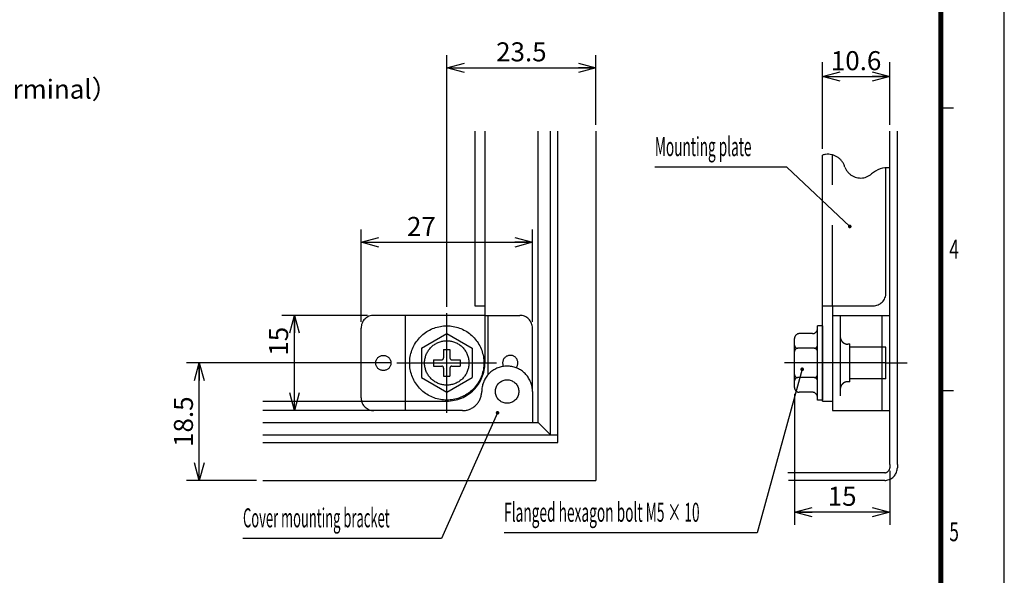
# Model space of a CAD drawing. Extents: x -217 to 202, y -161 to 148.
# Drawn here: x 47 to 202, y -74 to 14 of the extents above; entities that cross this region are included whole.
import ezdxf

# ---------------------------------------------------------------- set-up
doc = ezdxf.new("R2010")
doc.units = 0
for name, pattern in [('CENTER', [50.8, 31.75, -6.35, 6.35, -6.35]), ('DASHED', [19.05, 12.7, -6.35]), ('NON_PLOTING', [0])]:
    doc.linetypes.add(name, pattern=pattern)
doc.layers.get('0').update_dxf_attribs({"linetype": 'CONTINUOUS'})
doc.layers.get('DEFPOINTS').update_dxf_attribs({"linetype": 'CONTINUOUS'})
doc.layers.add('LY_1', color=7, linetype='CONTINUOUS')
doc.styles.add('MX_DIMTXSTY_2', font='txt.shx', dxfattribs={"width": 1.2, "bigfont": 'extfont.shx'})
doc.styles.add('MX_DIMTXSTY_3', font='txt.shx', dxfattribs={"width": 1.15, "bigfont": 'extfont.shx'})
doc.styles.add('MX_DIMTXSTY_4', font='txt.shx', dxfattribs={"width": 1.35, "bigfont": 'extfont.shx'})
doc.styles.add('MX_NOTE_STANDARD', font='txt.shx', dxfattribs={"bigfont": 'extfont.shx'})
doc.dimstyles.new('MXDIMSTYLE', dxfattribs={"dimtxt": 3, "dimasz": 2.5, "dimexe": 2.28, "dimexo": 1, "dimgap": 1, "dimtad": 1, "dimdsep": 46, "dimtxsty": 'MX_NOTE_STANDARD', "dimblk1": 'OPEN30', "dimblk2": 'OPEN30', "dimsah": 1, "dimcen": 2.5, "dimadec": 0, "dimazin": 0, "dimtfac": 1, "dimtmove": 0, "dimatfit": 3, "dimldrblk": 'OPEN30', "dimfxl": 1, "dimtzin": 0, "dimarcsym": 0})

# ---------------------------------------------------------------- blocks, each defined once
blk = doc.blocks.new('_OPEN30')
at = {"color": 0, "linetype": 'ByBlock', "lineweight": -2}
for p, q in [((-1, 0.267949), (0, 0)), ((0, 0), (-1, -0.267949)), ((0, 0), (-1, 0))]:
    blk.add_line(p, q, dxfattribs=at)
blk = doc.blocks.new('*D1')
at = {"color": 1, "linetype": 'CONTINUOUS'}
for p, q in [((100.647424, -33.672383), (100.647424, -19.172383)), ((127.647413, -33.672383), (127.647413, -19.172383)), ((100.647424, -21.172383), (127.647413, -21.172383))]:
    blk.add_line(p, q, dxfattribs=at)
at = {"layer": 'DEFPOINTS', "color": 0, "linetype": 'CONTINUOUS'}
for p in [(127.647413, -21.172383), (100.647424, -34.672383), (127.647413, -34.672383)]:
    blk.add_point(p, dxfattribs=at)
at = {"color": 1, "linetype": 'CONTINUOUS', "xscale": 2.77, "yscale": 2.77, "zscale": 2.77, "rotation": 180}
blk.add_blockref('_OPEN30', (100.647424, -21.172383), dxfattribs=at)
at = {"color": 1, "linetype": 'CONTINUOUS', "xscale": 2.77, "yscale": 2.77, "zscale": 2.77}
blk.add_blockref('_OPEN30', (127.647413, -21.172383), dxfattribs=at)
at = {"color": 1, "linetype": 'CONTINUOUS', "insert": (110.147424, -18.672383), "char_height": 3, "attachment_point": 5, "line_spacing_factor": 0.9}
blk.add_mtext('\\A1;27', dxfattribs=at)
blk = doc.blocks.new('*D2')
at = {"color": 1, "linetype": 'CONTINUOUS'}
for p, q in [((114.147424, -31.322377), (114.147424, 8.327617)), ((137.647414, -2.672383), (137.647414, 8.327617)), ((114.147424, 6.327617), (137.647414, 6.327617))]:
    blk.add_line(p, q, dxfattribs=at)
at = {"layer": 'DEFPOINTS', "color": 0, "linetype": 'CONTINUOUS'}
for p in [(137.647414, 6.327617), (137.647414, -3.672383), (114.147424, -32.322377)]:
    blk.add_point(p, dxfattribs=at)
at = {"color": 1, "linetype": 'CONTINUOUS', "xscale": 2.77, "yscale": 2.77, "zscale": 2.77, "rotation": 180}
blk.add_blockref('_OPEN30', (114.147424, 6.327617), dxfattribs=at)
at = {"color": 1, "linetype": 'CONTINUOUS', "xscale": 2.77, "yscale": 2.77, "zscale": 2.77}
blk.add_blockref('_OPEN30', (137.647414, 6.327617), dxfattribs=at)
at = {"color": 1, "linetype": 'CONTINUOUS', "insert": (125.897424, 8.827617), "char_height": 3, "attachment_point": 5, "line_spacing_factor": 0.9, "style": 'MX_DIMTXSTY_2'}
blk.add_mtext('\\A1;23.5', dxfattribs=at)
blk = doc.blocks.new('*D3')
at = {"color": 7, "linetype": 'CONTINUOUS'}
for p, q in [((173.347406, -6.430939), (173.347406, 7.220828)), ((183.947412, -2.672383), (183.947412, 7.220828)), ((173.347406, 4.940828), (183.947412, 4.940828))]:
    blk.add_line(p, q, dxfattribs=at)
at = {"layer": 'DEFPOINTS', "color": 0, "linetype": 'CONTINUOUS'}
for p in [(183.947412, 4.940828), (183.947412, -3.672383), (173.347406, -7.430939)]:
    blk.add_point(p, dxfattribs=at)
at = {"color": 7, "linetype": 'CONTINUOUS', "xscale": 2.77, "yscale": 2.77, "zscale": 2.77, "rotation": 180}
blk.add_blockref('_OPEN30', (173.347406, 4.940828), dxfattribs=at)
at = {"color": 7, "linetype": 'CONTINUOUS', "xscale": 2.77, "yscale": 2.77, "zscale": 2.77}
blk.add_blockref('_OPEN30', (183.947412, 4.940828), dxfattribs=at)
at = {"color": 255, "linetype": 'CONTINUOUS', "insert": (178.647409, 7.440828), "char_height": 3, "attachment_point": 5, "line_spacing_factor": 0.9, "style": 'MX_DIMTXSTY_3'}
blk.add_mtext('\\A1;10.6', dxfattribs=at)
blk = doc.blocks.new('*D5')
at = {"color": 1, "linetype": 'CONTINUOUS'}
for p, q in [((168.947412, -45.041188), (168.947412, -65.672383)), ((183.947412, -57.172383), (183.947412, -65.672383)), ((183.947412, -63.672383), (168.947412, -63.672383))]:
    blk.add_line(p, q, dxfattribs=at)
at = {"layer": 'DEFPOINTS', "color": 0, "linetype": 'CONTINUOUS'}
for p in [(168.947412, -44.041188), (183.947412, -56.172383), (168.947412, -63.672383)]:
    blk.add_point(p, dxfattribs=at)
at = {"color": 1, "linetype": 'CONTINUOUS', "xscale": 2.77, "yscale": 2.77, "zscale": 2.77, "rotation": 180}
blk.add_blockref('_OPEN30', (168.947412, -63.672383), dxfattribs=at)
at = {"color": 1, "linetype": 'CONTINUOUS', "xscale": 2.77, "yscale": 2.77, "zscale": 2.77}
blk.add_blockref('_OPEN30', (183.947412, -63.672383), dxfattribs=at)
at = {"color": 1, "linetype": 'CONTINUOUS', "insert": (176.447412, -61.172383), "char_height": 3, "attachment_point": 5, "line_spacing_factor": 0.9, "style": 'MX_DIMTXSTY_2'}
blk.add_mtext('\\A1;15', dxfattribs=at)
blk = doc.blocks.new('*D6')
at = {"color": 1, "linetype": 'CONTINUOUS'}
for p, q in [((105.297418, -40.172383), (73.147424, -40.172383)), ((75.147424, -58.672383), (75.147424, -40.172383)), ((84.147424, -58.672383), (73.147424, -58.672383))]:
    blk.add_line(p, q, dxfattribs=at)
at = {"layer": 'DEFPOINTS', "color": 0, "linetype": 'CONTINUOUS'}
for p in [(75.147424, -40.172383), (106.297418, -40.172383), (85.147424, -58.672383)]:
    blk.add_point(p, dxfattribs=at)
at = {"color": 1, "linetype": 'CONTINUOUS', "xscale": 2.77, "yscale": 2.77, "zscale": 2.77}
for p, rotation in [((75.147424, -40.172383), 90), ((75.147424, -58.672383), 270)]:
    blk.add_blockref('_OPEN30', p, dxfattribs=dict(at, rotation=rotation))
at = {"color": 1, "linetype": 'CONTINUOUS', "insert": (72.647424, -49.422383), "char_height": 3, "attachment_point": 5, "rotation": 90, "line_spacing_factor": 0.9, "style": 'MX_DIMTXSTY_4'}
blk.add_mtext('\\A1;18.5', dxfattribs=at)
blk = doc.blocks.new('*D7')
at = {"color": 1, "linetype": 'CONTINUOUS'}
for p, q in [((101.647424, -32.672383), (88.147424, -32.672383)), ((90.147424, -47.672383), (90.147424, -32.672383)), ((101.647424, -47.672383), (88.147424, -47.672383))]:
    blk.add_line(p, q, dxfattribs=at)
at = {"layer": 'DEFPOINTS', "color": 0, "linetype": 'CONTINUOUS'}
for p in [(90.147424, -32.672383), (102.647424, -32.672383), (102.647424, -47.672383)]:
    blk.add_point(p, dxfattribs=at)
at = {"color": 1, "linetype": 'CONTINUOUS', "xscale": 2.77, "yscale": 2.77, "zscale": 2.77}
for p, rotation in [((90.147424, -32.672383), 90), ((90.147424, -47.672383), 270)]:
    blk.add_blockref('_OPEN30', p, dxfattribs=dict(at, rotation=rotation))
at = {"color": 1, "linetype": 'CONTINUOUS', "insert": (87.647424, -36.758199), "char_height": 3, "attachment_point": 5, "rotation": 90, "line_spacing_factor": 0.9, "style": 'MX_DIMTXSTY_2'}
blk.add_mtext('\\A1;15', dxfattribs=at)

msp = doc.modelspace()

# ---------------------------------------------------------------- linework, layer by layer
at = {"layer": 'DEFPOINTS', "color": 130, "linetype": 'NON_PLOTING'}
msp.add_line((202, -148.5), (202, 148.5), dxfattribs=at)
at = {"layer": 'LY_1', "color": 130, "linetype": 'CONTINUOUS'}
for p, q in [((192, 0), (194, 0)), ((192, -44.5), (194, -44.5))]:
    msp.add_line(p, q, dxfattribs=at)
at = {"layer": 'LY_1', "color": 1, "linetype": 'CONTINUOUS'}
for p, q in [((118.5474, -3.6724), (118.5474, -31.1724)), ((120.1474, -3.6724), (120.1474, -40.1724)), ((114.1474, -48.0224), (114.1474, -32.3224)), ((118.5474, -31.1724), (120.1474, -31.1724)), ((120.1474, -32.6724), (102.6474, -32.6724)), ((107.6474, -46.1724), (107.6474, -32.6724)), ((120.1474, -32.6724), (125.6474, -32.6724)), ((120.6474, -42.0266), (120.6474, -32.6724)), ((100.6474, -45.6724), (100.6474, -34.6724)), ((110.1474, -37.863), (114.1474, -35.5536)), ((114.1474, -35.5536), (118.1474, -37.863)), ((110.1474, -37.863), (110.1474, -42.4818)), ((113.6474, -38.0724), (113.6474, -39.3724)), ((113.6474, -38.0724), (114.6474, -38.0724)), ((114.6474, -38.0724), (114.6474, -39.3724)), ((118.1474, -37.863), (118.1474, -42.4818)), ((106.2974, -40.1724), (121.9974, -40.1724)), ((112.0474, -39.6724), (112.0474, -40.6724)), ((112.0474, -39.6724), (113.3474, -39.6724)), ((114.9474, -39.6724), (116.2474, -39.6724)), ((116.2474, -39.6724), (116.2474, -40.6724)), ((112.0474, -40.6724), (113.3474, -40.6724)), ((113.6474, -40.9724), (113.6474, -42.2724)), ((114.6474, -40.9724), (114.6474, -42.2724)), ((114.9474, -40.6724), (116.2474, -40.6724)), ((110.1474, -42.4818), (114.1474, -44.7912)), ((113.6474, -42.2724), (114.6474, -42.2724)), ((114.1474, -44.7912), (118.1474, -42.4818))]:
    msp.add_line(p, q, dxfattribs=at)
at = {"layer": 'LY_1', "color": 2, "linetype": 'CONTINUOUS'}
for p, q in [((128.5309, -49.5559), (128.5309, -3.6724)), ((130.4749, -51.4999), (130.4749, -3.6724)), ((131.6567, -52.6817), (131.6567, -3.6724)), ((137.6474, -3.6724), (137.6474, -58.6724)), ((183.9474, -56.1724), (183.9474, -3.6724)), ((185.1474, -56.1724), (185.1474, -3.6724)), ((173.3474, -46.1724), (173.3474, -7.4309)), ((183.3474, -29.1724), (183.3474, -9.4326)), ((173.3474, -31.1724), (181.3474, -31.1724)), ((174.9474, -31.1724), (174.9474, -47.6724)), ((174.9474, -32.6724), (183.9474, -32.6724)), ((182.7474, -47.6724), (182.7474, -32.6724)), ((127.6474, -44.6724), (127.6474, -34.6724)), ((171.7974, -35.5536), (169.6974, -35.5536)), ((172.5474, -46.0224), (172.5474, -34.3224)), ((173.3474, -34.3224), (172.5474, -34.3224)), ((173.3474, -34.3224), (173.3474, -46.0224)), ((168.9474, -44.0412), (168.9474, -36.3036)), ((172.0474, -37.863), (169.4474, -37.863)), ((172.0474, -42.4818), (169.4474, -42.4818)), ((127.6474, -44.6724), (127.6474, -49.5559)), ((171.7974, -44.7912), (169.6974, -44.7912)), ((85.1474, -46.1724), (114.1474, -46.1724)), ((107.6474, -47.6724), (107.6474, -46.1724)), ((173.3474, -46.0224), (172.5474, -46.0224)), ((173.3474, -46.1724), (174.9474, -46.1724)), ((116.6474, -47.6724), (85.1474, -47.6724)), ((174.9474, -47.6724), (183.9474, -47.6724)), ((85.1474, -49.5559), (128.5309, -49.5559)), ((128.5309, -49.5559), (130.4749, -51.4999)), ((85.1474, -51.4999), (131.6567, -51.4999)), ((85.1474, -52.6817), (131.6567, -52.6817)), ((85.1474, -58.6724), (137.6474, -58.6724))]:
    msp.add_line(p, q, dxfattribs=at)
at = {"layer": 'LY_1', "color": 1, "linetype": 'DASHED'}
for p, q in [((174.9474, -31.1724), (174.9474, -7.4047)), ((176.1474, -32.6724), (176.1474, -47.6724)), ((177.6474, -37.2224), (177.3474, -37.2224)), ((177.6474, -43.1224), (177.6474, -37.1843)), ((183.3474, -37.6724), (177.6474, -37.6724)), ((183.3474, -42.6724), (183.3474, -37.6724)), ((177.6474, -43.1224), (177.3474, -43.1224)), ((183.3474, -42.6724), (177.6474, -42.6724))]:
    msp.add_line(p, q, dxfattribs=at)
at = {"layer": 'LY_1', "color": 7, "linetype": 'CENTER'}
for q in [(167.3593, -40.1724), (186.7184, -40.1724)]:
    msp.add_line((183.3474, -40.1724), q, dxfattribs=at)
at = {"layer": 'LY_1', "color": 255, "linetype": 'CONTINUOUS'}
for p, q in [((183.9474, -56.1724), (183.9474, -56.6724)), ((185.1474, -56.1724), (185.1474, -56.6724)), ((183.1474, -57.4724), (167.8862, -57.4724)), ((183.1474, -58.6724), (167.9685, -58.6724))]:
    msp.add_line(p, q, dxfattribs=at)
at = {"layer": 'LY_1', "color": 130, "linetype": 'CONTINUOUS', "const_width": 0.8}
msp.add_lwpolyline([(192, -133.5), (192, 133.5)], dxfattribs=at)
at = {"layer": 'LY_1', "color": 7, "linetype": 'CONTINUOUS'}
msp.add_arc((183.6552, -13.2951), 3.8748, 85.675317, 131.516333, dxfattribs=at)
for points, start_tangent, end_tangent in [([(176.8764, -9.3381), (176.7007, -8.8734), (176.4452, -8.4473), (176.1182, -8.0733), (175.73, -7.7632), (175.2929, -7.527), (174.8209, -7.3722), (174.3288, -7.3035), (173.8324, -7.3233), (173.3474, -7.4309)], (-0.26901613, 0.96313567), (-0.95308784, -0.30269386)), ([(176.8901, -9.333), (177.0886, -9.7508), (177.3574, -10.1273), (177.688, -10.4509), (178.0702, -10.7114), (178.4922, -10.901), (178.9408, -11.0136), (179.4023, -11.0458), (179.8622, -10.9966), (180.3065, -10.8675), (180.7211, -10.6625), (181.0935, -10.388)], (0.34810922, -0.93745398), (0.74953699, 0.66196246))]:
    msp.add_spline(points, degree=3, dxfattribs=dict(at, start_tangent=start_tangent, end_tangent=end_tangent))
at = {"layer": 'LY_1', "color": 2, "linetype": 'CONTINUOUS'}
for points, start_tangent, end_tangent in [([(181.3474, -31.1724), (181.7376, -31.134), (182.1128, -31.0201), (182.4585, -30.8353), (182.7616, -30.5866), (183.0103, -30.2835), (183.1952, -29.9378), (183.309, -29.5626), (183.3474, -29.1724)], (1, 0), (0, 1)), ([(127.6474, -34.6724), (127.609, -34.2822), (127.4952, -33.907), (127.3104, -33.5612), (127.0616, -33.2582), (126.7586, -33.0094), (126.4128, -32.8246), (126.0376, -32.7108), (125.6474, -32.6724)], (0, 1), (-1, 0)), ([(169.6974, -35.5536), (169.5511, -35.568), (169.4104, -35.6107), (169.2807, -35.68), (169.1671, -35.7732), (169.0738, -35.8869), (169.0045, -36.0166), (168.9618, -36.1573), (168.9474, -36.3036)], (-1, 0), (0, -1)), ([(171.7974, -35.5536), (171.9437, -35.5392), (172.0844, -35.4965), (172.2141, -35.4272), (172.3277, -35.3339), (172.421, -35.2203), (172.4903, -35.0906), (172.533, -34.9499), (172.5474, -34.8036)], (1, 0), (0, 1)), ([(168.9474, -37.363), (168.957, -37.4605), (168.9855, -37.5543), (169.0317, -37.6408), (169.0939, -37.7165), (169.1696, -37.7787), (169.2561, -37.8249), (169.3499, -37.8534), (169.4474, -37.863)], (0, -1), (1, 0)), ([(169.4474, -37.863), (169.3499, -37.8726), (169.2561, -37.901), (169.1696, -37.9472), (169.0939, -38.0094), (169.0317, -38.0852), (168.9855, -38.1716), (168.957, -38.2654), (168.9474, -38.363)], (-1, 0), (0, -1)), ([(172.0474, -37.863), (172.1449, -37.8534), (172.2387, -37.8249), (172.3252, -37.7787), (172.401, -37.7165), (172.4631, -37.6408), (172.5093, -37.5543), (172.5378, -37.4605), (172.5474, -37.363)], (1, 0), (0, 1)), ([(172.5474, -38.363), (172.5378, -38.2654), (172.5093, -38.1716), (172.4631, -38.0852), (172.401, -38.0094), (172.3252, -37.9472), (172.2387, -37.901), (172.1449, -37.8726), (172.0474, -37.863)], (0, 1), (-1, 0)), ([(168.9474, -41.9818), (168.957, -42.0793), (168.9855, -42.1731), (169.0317, -42.2596), (169.0939, -42.3353), (169.1696, -42.3975), (169.2561, -42.4437), (169.3499, -42.4722), (169.4474, -42.4818)], (0, -1), (1, 0)), ([(169.4474, -42.4818), (169.3499, -42.4914), (169.2561, -42.5198), (169.1696, -42.5661), (169.0939, -42.6282), (169.0317, -42.704), (168.9855, -42.7904), (168.957, -42.8842), (168.9474, -42.9818)], (-1, 0), (0, -1)), ([(172.0474, -42.4818), (172.1449, -42.4722), (172.2387, -42.4437), (172.3252, -42.3975), (172.401, -42.3353), (172.4631, -42.2596), (172.5093, -42.1731), (172.5378, -42.0793), (172.5474, -41.9818)], (1, 0), (0, 1)), ([(172.5474, -42.9818), (172.5378, -42.8842), (172.5093, -42.7904), (172.4631, -42.704), (172.401, -42.6282), (172.3252, -42.5661), (172.2387, -42.5198), (172.1449, -42.4914), (172.0474, -42.4818)], (0, 1), (-1, 0)), ([(116.6474, -47.6724), (117.2327, -47.6147), (117.7955, -47.444), (118.3141, -47.1668), (118.7687, -46.7937), (119.1418, -46.3391), (119.4191, -45.8204), (119.5898, -45.2577), (119.6474, -44.6724)], (1, 0), (0, 1)), ([(168.9474, -44.0412), (168.9618, -44.1875), (169.0045, -44.3282), (169.0738, -44.4579), (169.1671, -44.5715), (169.2807, -44.6648), (169.4104, -44.7341), (169.5511, -44.7768), (169.6974, -44.7912)], (0, -1), (1, 0)), ([(172.5474, -45.5412), (172.533, -45.3949), (172.4903, -45.2542), (172.421, -45.1245), (172.3277, -45.0109), (172.2141, -44.9176), (172.0844, -44.8483), (171.9437, -44.8056), (171.7974, -44.7912)], (0, 1), (-1, 0)), ([(100.7109, -46.1724), (100.8388, -46.526), (101.0305, -46.8495), (101.2795, -47.1314), (101.5768, -47.3617), (101.9119, -47.5322), (102.273, -47.637), (102.6474, -47.6724)], (0.25000019, -0.96824579), (1, 0))]:
    msp.add_spline(points, degree=3, dxfattribs=dict(at, start_tangent=start_tangent, end_tangent=end_tangent))
at = {"layer": 'LY_1', "color": 1, "linetype": 'CONTINUOUS'}
for points, start_tangent, end_tangent in [([(102.6474, -32.6724), (102.2572, -32.7108), (101.8821, -32.8246), (101.5363, -33.0094), (101.2332, -33.2582), (100.9845, -33.5612), (100.7997, -33.907), (100.6859, -34.2822), (100.6474, -34.6724)], (-1, 0), (0, -1)), ([(119.9974, -40.1724), (119.9085, -39.1565), (119.6446, -38.1716), (119.2137, -37.2474), (118.6288, -36.4121), (117.9077, -35.691), (117.0724, -35.1061), (116.1482, -34.6752), (115.1633, -34.4113), (114.1474, -34.3224), (113.1316, -34.4113), (112.1466, -34.6752), (111.2224, -35.1061), (110.3871, -35.691), (109.6661, -36.4121), (109.0812, -37.2474), (108.6502, -38.1716), (108.3863, -39.1565), (108.2974, -40.1724), (108.3863, -41.1882), (108.6502, -42.1732), (109.0812, -43.0974), (109.6661, -43.9327), (110.3871, -44.6537), (111.2224, -45.2386), (112.1466, -45.6696), (113.1316, -45.9335), (114.1474, -46.0224), (115.1633, -45.9335), (116.1482, -45.6696), (117.0724, -45.2386), (117.9077, -44.6537), (118.6288, -43.9327), (119.2137, -43.0974), (119.6446, -42.1732), (119.9085, -41.1882), (119.9974, -40.1724)], (0, 1), (0, 1)), ([(117.6474, -40.1724), (117.5943, -39.5646), (117.4363, -38.9753), (117.1785, -38.4224), (116.8286, -37.9226), (116.3972, -37.4912), (115.8974, -37.1413), (115.3445, -36.8835), (114.7552, -36.7256), (114.1474, -36.6724), (113.5397, -36.7256), (112.9504, -36.8835), (112.3974, -37.1413), (111.8977, -37.4912), (111.4663, -37.9226), (111.1163, -38.4224), (110.8585, -38.9753), (110.7006, -39.5646), (110.6474, -40.1724), (110.7006, -40.7802), (110.8585, -41.3695), (111.1163, -41.9224), (111.4663, -42.4221), (111.8977, -42.8535), (112.3974, -43.2035), (112.9504, -43.4613), (113.5397, -43.6192), (114.1474, -43.6724), (114.7552, -43.6192), (115.3445, -43.4613), (115.8974, -43.2035), (116.3972, -42.8535), (116.8286, -42.4221), (117.1785, -41.9224), (117.4363, -41.3695), (117.5943, -40.7802), (117.6474, -40.1724)], (0, 1), (0, 1)), ([(105.3474, -40.1724), (105.3292, -39.964), (105.2751, -39.762), (105.1867, -39.5724), (105.0667, -39.401), (104.9188, -39.2531), (104.7474, -39.1332), (104.5578, -39.0448), (104.3558, -38.9906), (104.1474, -38.9724), (103.939, -38.9906), (103.737, -39.0448), (103.5474, -39.1332), (103.3761, -39.2531), (103.2282, -39.401), (103.1082, -39.5724), (103.0198, -39.762), (102.9657, -39.964), (102.9474, -40.1724), (102.9657, -40.3808), (103.0198, -40.5828), (103.1082, -40.7724), (103.2282, -40.9437), (103.3761, -41.0916), (103.5474, -41.2116), (103.737, -41.3), (103.939, -41.3542), (104.1474, -41.3724), (104.3558, -41.3542), (104.5578, -41.3), (104.7474, -41.2116), (104.9188, -41.0916), (105.0667, -40.9437), (105.1867, -40.7724), (105.2751, -40.5828), (105.3292, -40.3808), (105.3474, -40.1724)], (0, 1), (0, 1)), ([(113.3474, -39.6724), (113.4059, -39.6666), (113.4622, -39.6495), (113.5141, -39.6218), (113.5596, -39.5845), (113.5969, -39.5391), (113.6246, -39.4872), (113.6417, -39.4309), (113.6474, -39.3724)], (1, 0), (0, 1)), ([(114.1474, -46.1724), (115.318, -46.0571), (116.4435, -45.7157), (117.4808, -45.1612), (118.3901, -44.415), (119.1362, -43.5058), (119.6907, -42.4685), (120.0321, -41.3429), (120.1474, -40.1724)], (1, 0), (0, 1)), ([(114.6474, -39.3724), (114.6532, -39.4309), (114.6703, -39.4872), (114.698, -39.5391), (114.7353, -39.5845), (114.7808, -39.6218), (114.8326, -39.6495), (114.8889, -39.6666), (114.9474, -39.6724)], (0, -1), (1, 0)), ([(125.0737, -40.9353), (125.1948, -40.7581), (125.2824, -40.5622), (125.3336, -40.3537), (125.347, -40.1395), (125.3219, -39.9264), (125.2593, -39.7211), (125.1611, -39.5302), (125.0305, -39.3599), (124.8717, -39.2156), (124.6897, -39.1019), (124.4903, -39.0224), (124.2799, -38.9797), (124.0654, -38.9752), (123.8534, -39.009), (123.6509, -39.0799), (123.4642, -39.1859), (123.2994, -39.3234), (123.1617, -39.488), (123.0556, -39.6746), (122.9843, -39.877), (122.9503, -40.0889), (122.9546, -40.3035), (122.997, -40.5139), (123.0763, -40.7134)], (0.63576475, 0.77188288), (0.45082031, -0.89261473)), ([(113.6474, -40.9724), (113.6417, -40.9139), (113.6246, -40.8576), (113.5969, -40.8057), (113.5596, -40.7603), (113.5141, -40.7229), (113.4622, -40.6952), (113.4059, -40.6782), (113.3474, -40.6724)], (0, 1), (-1, 0)), ([(114.9474, -40.6724), (114.8889, -40.6782), (114.8326, -40.6952), (114.7808, -40.7229), (114.7353, -40.7603), (114.698, -40.8057), (114.6703, -40.8576), (114.6532, -40.9139), (114.6474, -40.9724)], (-1, 0), (0, -1)), ([(127.6474, -44.6724), (127.5793, -43.9374), (127.3773, -43.2274), (127.0483, -42.5667), (126.6035, -41.9776), (126.058, -41.4803), (125.4304, -41.0917), (124.7421, -40.8251), (124.0165, -40.6894), (123.2784, -40.6894), (122.5528, -40.8251), (121.8645, -41.0917), (121.2369, -41.4803), (120.6914, -41.9776), (120.2466, -42.5667), (119.9175, -43.2274), (119.7155, -43.9374), (119.6474, -44.6724)], (0, 1), (0, -1)), ([(125.4974, -44.6724), (125.4693, -44.3511), (125.3859, -44.0396), (125.2496, -43.7474), (125.0646, -43.4832), (124.8366, -43.2552), (124.5724, -43.0702), (124.2802, -42.934), (123.9687, -42.8505), (123.6474, -42.8224), (123.3262, -42.8505), (123.0147, -42.934), (122.7224, -43.0702), (122.4583, -43.2552), (122.2302, -43.4832), (122.0453, -43.7474), (121.909, -44.0396), (121.8255, -44.3511), (121.7974, -44.6724), (121.8255, -44.9936), (121.909, -45.3051), (122.0453, -45.5974), (122.2302, -45.8615), (122.4583, -46.0896), (122.7224, -46.2745), (123.0147, -46.4108), (123.3262, -46.4943), (123.6474, -46.5224), (123.9687, -46.4943), (124.2802, -46.4108), (124.5724, -46.2745), (124.8366, -46.0896), (125.0646, -45.8615), (125.2496, -45.5974), (125.3859, -45.3051), (125.4693, -44.9936), (125.4974, -44.6724)], (0, 1), (0, 1))]:
    msp.add_spline(points, degree=3, dxfattribs=dict(at, start_tangent=start_tangent, end_tangent=end_tangent))
at = {"layer": 'LY_1', "color": 1, "linetype": 'DASHED'}
for points, start_tangent, end_tangent in [([(176.1474, -36.0224), (176.1705, -36.2565), (176.2388, -36.4816), (176.3496, -36.6891), (176.4989, -36.8709), (176.6807, -37.0202), (176.8882, -37.131), (177.1133, -37.1993), (177.3474, -37.2224)], (0, -1), (1, 0)), ([(177.3474, -43.1224), (177.1133, -43.1454), (176.8882, -43.2137), (176.6807, -43.3246), (176.4989, -43.4738), (176.3496, -43.6557), (176.2388, -43.8632), (176.1705, -44.0883), (176.1474, -44.3224)], (-1, 0), (0, -1)), ([(100.6474, -45.6724), (100.6634, -45.9244), (100.7109, -46.1724)], (0, -1), (0.25000019, -0.96824579))]:
    msp.add_spline(points, degree=3, dxfattribs=dict(at, start_tangent=start_tangent, end_tangent=end_tangent))
at = {"layer": 'LY_1', "color": 255, "linetype": 'CONTINUOUS', "start_tangent": (1, 0), "end_tangent": (0, 1)}
for points in [[(183.1474, -58.6724), (183.4947, -58.642), (183.8314, -58.5518), (184.1474, -58.4044), (184.433, -58.2045), (184.6795, -57.958), (184.8795, -57.6724), (185.0268, -57.3564), (185.117, -57.0197), (185.1474, -56.6724)], [(183.1474, -57.4724), (183.2863, -57.4602), (183.421, -57.4241), (183.5474, -57.3652), (183.6616, -57.2852), (183.7602, -57.1866), (183.8402, -57.0724), (183.8992, -56.946), (183.9353, -56.8113), (183.9474, -56.6724)]]:
    msp.add_spline(points, degree=3, dxfattribs=at)

# ---------------------------------------------------------------- texts
at = {"layer": 'LY_1', "color": 255, "linetype": 'CONTINUOUS', "char_height": 3, "line_spacing_factor": 0.9}
for s, insert, attachment_point in [('\\A1;（Accessory,ｆor Earth terminal）', (-2.5977, 4.4484), 1), ('\\W0.525469;\\A1;Mounting plate', (146.9291, -6.0928), 4), ('\\W0.529015;\\A1;Flanged hexagon bolt M5 × 10', (123.1723, -63.6927), 4), ('\\W0.500000;\\A1;Cover mounting bracket', (82.0343, -64.5669), 4)]:
    msp.add_mtext(s, dxfattribs=dict(at, insert=insert, attachment_point=attachment_point))
at = {"layer": 'LY_1', "color": 130, "linetype": 'CONTINUOUS', "char_height": 3, "attachment_point": 1, "line_spacing_factor": 0.9}
for s, insert in [('\\W0.666667;\\A1;4', (193.3333, -20.75)), ('\\W0.666667;\\A1;5', (193.3333, -65.25))]:
    msp.add_mtext(s, dxfattribs=dict(at, insert=insert))

# ---------------------------------------------------------------- dimensions: what is measured, and where the dimension line sits
at = {"layer": 'LY_1', "color": 1, "linetype": 'CONTINUOUS'}
for base, p1, p2, text, override, picture, middle in [((137.6474, 6.3276), (114.1474, -32.3224), (137.6474, -3.6724), '\\A1;23.5', {"dimasz": 2.77, "dimexe": 2, "dimdec": 1, "dimzin": 0, "dimtxsty": 'MX_DIMTXSTY_2'}, '*D2', (125.8974, 6.3276)), ((127.6474, -21.1724), (100.6474, -34.6724), (127.6474, -34.6724), '\\A1;<>', {"dimasz": 2.77, "dimexe": 2, "dimdec": 0, "dimlfac": 10.000004, "dimtzin": 8}, '*D1', (110.1474, -21.1724)), ((168.9474, -63.6724), (183.9474, -56.1724), (168.9474, -44.0412), '\\A1;<>', {"dimasz": 2.77, "dimexe": 2, "dimdec": 0, "dimlfac": 10, "dimtxsty": 'MX_DIMTXSTY_2', "dimtzin": 8}, '*D5', (176.4474, -63.6724))]:
    dim = msp.add_linear_dim(base=base, p1=p1, p2=p2, text=text, dimstyle='MXDIMSTYLE', override=override, dxfattribs=at)
    dim.commit()
    dim.dimension.update_dxf_attribs({"geometry": picture, "text_midpoint": middle, "dimtype": 128})
at = {"layer": 'LY_1', "color": 7, "linetype": 'CONTINUOUS'}
dim = msp.add_linear_dim(base=(183.9474, 4.9408), p1=(173.3474, -7.4309), p2=(183.9474, -3.6724), text='\\A1;10.6', dimstyle='MXDIMSTYLE', override={"dimasz": 2.77, "dimtxsty": 'MX_DIMTXSTY_3'}, dxfattribs=at)
dim.commit()
dim.dimension.update_dxf_attribs({"geometry": '*D3', "text_midpoint": (178.6474, 4.9408), "dimtype": 128})
at = {"layer": 'LY_1', "color": 1, "linetype": 'CONTINUOUS'}
for base, p1, p2, text, override, picture, middle in [((90.1474, -32.6724), (102.6474, -47.6724), (102.6474, -32.6724), '\\A1;<>', {"dimasz": 2.77, "dimexe": 2, "dimdec": 0, "dimlfac": 10, "dimtxsty": 'MX_DIMTXSTY_2', "dimtzin": 8}, '*D7', (90.1474, -36.7582)), ((75.1474, -40.1724), (85.1474, -58.6724), (106.2974, -40.1724), '\\A1;18.5', {"dimasz": 2.77, "dimexe": 2, "dimdec": 1, "dimzin": 0, "dimtxsty": 'MX_DIMTXSTY_4'}, '*D6', (75.1474, -49.4224))]:
    dim = msp.add_linear_dim(base=base, p1=p1, p2=p2, angle=90, text=text, dimstyle='MXDIMSTYLE', override=override, dxfattribs=at)
    dim.commit()
    dim.dimension.update_dxf_attribs({"geometry": picture, "text_midpoint": middle, "dimtype": 128})

# ---------------------------------------------------------------- leaders
at = {"layer": 'LY_1', "color": 7, "linetype": 'CONTINUOUS'}
for points in [[(177.6474, -18.6724), (167.7292, -9.3428), (146.9291, -9.3428)], [(170.1474, -41.1724), (163.0752, -66.9427), (123.1723, -66.9427)], [(122.146, -48.0295), (113.2999, -67.8169), (82.0343, -67.8169)]]:
    msp.add_leader(points, dimstyle='MXDIMSTYLE', override={"dimasz": 2.32, "dimldrblk": 'DOTSMALL'}, dxfattribs=at)

doc.saveas('drawing.dxf')
